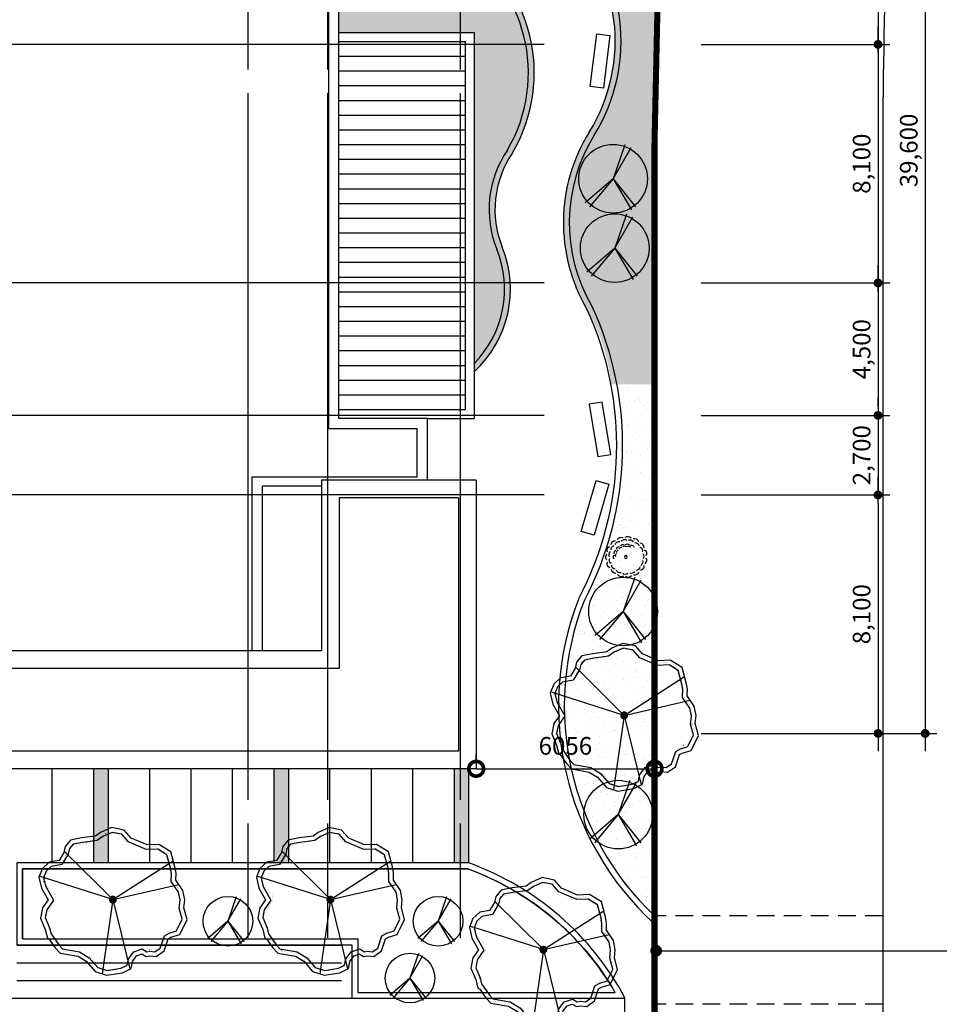
# Model space of a CAD drawing. Units: millimetres. Extents: x -1334841 to 210250, y -253499 to 410935.
# Drawn here: x 134445 to 165669, y 77088 to 110527 of the extents above; entities that cross this region are included whole.
import ezdxf

# ---------------------------------------------------------------- set-up
doc = ezdxf.new("R2010")
doc.units = ezdxf.units.MM
doc.header["$LTSCALE"] = 400
for name, pattern in [('CEN', [62, 60, -1, 0, -1]), ('DOT2', [0.125, 0, -0.125]), ('HID', [2.3, 1.5, -0.8]), ('PHANTOM2', [31.75, 15.875, -3.175, 3.175, -3.175, 3.175, -3.175])]:
    doc.linetypes.add(name, pattern=pattern)
for name, color, linetype in [('060228변경계획선', 5, 'Continuous'), ('1층배치조경', 207, 'Continuous'), ('253', 253, 'Continuous'), ('CEN', 1, 'CEN'), ('COL', 2, 'Continuous'), ('EL4', 4, 'Continuous'), ('EL6', 8, 'Continuous'), ('HID', 4, 'HID'), ('L-PL', 2, 'Continuous'), ('L-PLAN', 3, 'Continuous'), ('L-녹지', 62, 'Continuous'), ('L-녹지구적', 92, 'Continuous'), ('RXDIM', 7, 'Continuous'), ('RXLEADER', 7, 'Continuous'), ('TREE', 6, 'Continuous'), ('TREE-SHADOW', 12, 'Continuous'), ('조경계획', 7, 'Continuous')]:
    doc.layers.add(name, color=color, linetype=linetype)
doc.styles.add('RXHS', font='romans.shx', dxfattribs={"bigfont": 'WHGTXT.SHX'})
doc.styles.get("Standard").update_dxf_attribs({"font": 'HY울릉도L.TTF'})
doc.dimstyles.new('ISO-25', dxfattribs={"dimtxt": 2.5, "dimasz": 2.5, "dimexe": 1.25, "dimexo": 0.625, "dimtad": 1, "dimtxsty": 'Standard', "dimcen": 2.5, "dimadec": 0, "dimazin": 0, "dimtfac": 1, "dimtmove": 0, "dimatfit": 3, "dimfxl": 0, "dimarcsym": 0})
doc.dimstyles.new('NDIM', dxfattribs={"dimscale": 200, "dimtxt": 3, "dimasz": 1.5, "dimexe": 2, "dimexo": 2, "dimgap": 1, "dimtad": 1, "dimdec": 4, "dimdsep": 46, "dimlunit": 6, "dimtxsty": 'RXHS', "dimblk1": '_RXDOT', "dimblk2": '_RXDOT', "dimsah": 1, "dimcen": 3, "dimdle": 3, "dimclrd": 256, "dimclre": 256, "dimclrt": 3, "dimadec": 0, "dimazin": 0, "dimtfac": 1, "dimtdec": 4, "dimtix": 1, "dimtmove": 2, "dimatfit": 3, "dimfxl": 0, "dimtolj": 1, "dimtzin": 0, "dimarcsym": 0})
pattern_1 = [(37.5, (760593.97, -170288), (-20.8004, 636.2372), [0, -501.904, 0, -561.34, 0, -536.575]), (7.5, (760594, -170288), (584.3803, 931.8726), [0, -270.764, 0, -452.374, 0, -173.355]), (327.5, (760187.8, -170288), (1028.2901, 1.86834), [0, -165.1, 0, -594.36, 0, -775.97]), (317.5, (760187.8, -170288), (992.6234, 289.8081), [0, -82.55, 0, -389.636, 0, -445.77])]

# ---------------------------------------------------------------- blocks, each defined once
blk = doc.blocks.new('A$C62B14723')
at = {"layer": 'TREE', "color": 207}
blk.add_circle((1166, 1166), 1166, dxfattribs=at)
at = {"layer": 'TREE-SHADOW', "color": 207}
for p, q in [((1560, 2321), (1166, 1166)), ((1166, 1166), (1775, 2228)), ((1166, 1166), (220, 353)), ((1166, 1166), (362, 214)), ((1166, 1166), (1790, 106)), ((1166, 1166), (1930, 210))]:
    blk.add_line(p, q, dxfattribs=at)
blk = doc.blocks.new('A$C529258C3')
at = {"layer": 'TREE', "color": 106}
for q in [(859, 4220), (4565, 3893), (4750, 3088), (2152, 48), (3092, 215)]:
    blk.add_line((2514, 2571), q, dxfattribs=at)
at = {"layer": 'TREE', "color": 9}
for p, q in [((2479, 2638), (2477, 2679)), ((2440, 2467), (2488, 2555)), ((2506, 2600), (2479, 2638)), ((2488, 2555), (2514, 2571)), ((2514, 2571), (2506, 2600)), ((2516, 2659), (2540, 2627)), ((2540, 2627), (2559, 2619)), ((2559, 2619), (2578, 2624)), ((2606, 2565), (2589, 2561)), ((2589, 2561), (2591, 2542)), ((2591, 2542), (2603, 2537)), ((2592, 2606), (2606, 2565))]:
    blk.add_line(p, q, dxfattribs=at)
at = {"layer": 'TREE'}
blk.add_lwpolyline([(3640, 634), (3773, 666), (3984, 638), (4252, 828), (4390, 1238), (4487, 1291), (4784, 1384), (5034, 1893), (4923, 2290), (4952, 2565), (4892, 2880), (4652, 3231), (4658, 3468), (4622, 3679), (4484, 4196), (4079, 4444), (3676, 4426), (3134, 4658), (2896, 4931), (2467, 5016), (2099, 4851), (1924, 4730), (1453, 4665), (1079, 4591), (895, 4374), (849, 4175), (687, 3903), (351, 3844), (122, 3628), (0, 3329), (89, 2957), (312, 2561), (123, 2290), (55, 1940), (218, 1560), (289, 1262), (341, 1243), (556, 933), (724, 754), (1330, 648), (1607, 478), (1910, 126), (2301, 0), (2837, 89), (3130, 234), (3187, 495), (3318, 667), (3493, 724)], close=True, dxfattribs=at)
at = {"layer": 'TREE', "color": 105, "linetype": 'DOT2'}
blk.add_lwpolyline([(3763, 867), (3861, 897), (4041, 883), (4210, 1018), (4328, 1444), (4486, 1543), (4730, 1635), (4901, 2041), (4779, 2403), (4792, 2685), (4728, 2943), (4458, 3294), (4449, 3566), (4407, 3754), (4262, 4195), (3940, 4369), (3551, 4330), (2930, 4555), (2690, 4802), (2358, 4849), (2057, 4692), (1870, 4548), (1372, 4451), (1060, 4370), (944, 4217), (911, 4029), (735, 3693), (349, 3591), (161, 3173), (334, 2949), (569, 2738), (547, 2506), (467, 2431), (224, 1968), (371, 1490), (607, 1215), (775, 922), (898, 805), (1487, 735), (1820, 556), (2129, 236), (2447, 152), (2918, 258), (3118, 371), (3154, 594), (3322, 842), (3604, 952)], close=True, dxfattribs=at)
at = {"layer": 'TREE', "color": 106}
blk.add_lwpolyline([(3666, 801), (3765, 824), (3944, 800), (4121, 925), (4262, 1344), (4425, 1435), (4674, 1513), (4868, 1908), (4766, 2277), (4795, 2558), (4745, 2819), (4495, 3184), (4502, 3457), (4470, 3646), (4350, 4096), (4038, 4287), (3647, 4270), (3040, 4529), (2814, 4789), (2486, 4854), (2176, 4715), (1982, 4581), (1479, 4511), (1162, 4449), (1038, 4302), (995, 4116), (784, 3763), (424, 3699), (254, 3538), (163, 3316), (235, 3014), (495, 2552), (269, 2228), (217, 1958), (366, 1609), (414, 1410), (677, 1032), (802, 898), (1386, 796), (1709, 598), (1999, 261), (2313, 160), (2789, 239), (2994, 340), (3042, 561), (3224, 800), (3512, 894)], close=True, dxfattribs=at)
blk.add_lwpolyline([(2514, 2571), (16, 3368)], dxfattribs=at)
at = {"layer": 'TREE', "color": 9, "const_width": 135}
blk.add_lwpolyline([(2498, 2636, -1), (2529, 2505, -1)], format="xyb", close=True, dxfattribs=at)
blk = doc.blocks.new('A$C181066AD')
at = {"layer": '1층배치조경', "extrusion": (0, 0, -1)}
for centre, major_axis, start_param, end_param in [((364, 1122), (106, 106), 3.748273, 5.28517), ((527, 1283), (106, 106), 4.167152, 5.704049), ((548, 1120), (-78.2, 78.2), 5.564048, 7.100945), ((636, 1112), (66.5, 66.5), 4.167152, 5.704049), ((693, 1206), (-78.2, 78.2), 5.982927, 7.519824), ((741, 1363), (-106, 106), 6.156827, 7.693725), ((771, 1162), (-66.5, 66.5), 6.156827, 7.693725), ((861, 1225), (78.2, 78.2), -1.452176, 0.084722), ((915, 1154), (-66.5, 66.5), 0.292521, 1.829418), ((970, 1350), (106, 106), -1.278275, 0.258622), ((1023, 1175), (78.2, 78.2), -1.033297, 0.503601), ((1173, 1244), (106, 106), -0.859396, 0.677501), ((1316, 1066), (106, 106), -0.440517, 1.09638), ((280, 909), (-106, 106), 4.90019, 6.437088), ((416, 816), (78.2, 78.2), 3.155493, 4.692391), ((449, 982), (78.2, 78.2), 3.574372, 5.11127), ((482, 877), (-66.5, 66.5), 4.90019, 6.437088), ((534, 1011), (-66.5, 66.5), 5.319069, 6.855967), ((805, 814), (-38.4, 38.4), 1.861527394659588, 8.144712701839175), ((1373, 844), (106, 106), -0.021638, 1.515259), ((291, 681), (-106, 106), 4.481311, 6.018209), ((393, 476), (106, 106), 2.491636, 4.028533), ((1210, 427), (106, 106), 0.81612, 2.353017), ((1336, 618), (106, 106), 0.397241, 1.934138), ((570, 331), (-106, 106), 3.643553, 5.180451), ((791, 270), (106, 106), 1.653878, 3.190775), ((1017, 304), (106, 106), 1.234999, 2.771896)]:
    blk.add_ellipse(centre, major_axis=major_axis, ratio=1, start_param=start_param, end_param=end_param, dxfattribs=at)
at = {"layer": 'TREE', "color": 106, "extrusion": (0, 0, -1)}
for centre, major_axis, start_param, end_param in [((617, 1433), (124, 124), 4.412131, 5.949028), ((885, 1464), (124, 124), -1.452176, 0.084722), ((1142, 1383), (-124, 124), 0.5375, 2.074397), ((229, 1077), (-124, 124), 5.145169, 6.682066), ((385, 1296), (-124, 124), 5.564048, 7.100945), ((1344, 1205), (-124, 124), 0.956379, 2.493276), ((176, 813), (124, 124), 3.155493, 4.692391), ((1455, 960), (-124, 124), 1.375258, 2.912155), ((234, 550), (-124, 124), 4.307411, 5.844308), ((1351, 444), (-124, 124), 2.213016, 3.749913), ((1458, 691), (124, 124), 0.22334, 1.760238), ((395, 334), (124, 124), 2.317735, 3.854633), ((629, 201), (124, 124), 1.898856, 3.435754), ((897, 176), (-124, 124), 3.050774, 4.587671), ((1153, 262), (124, 124), 1.061098, 2.597996)]:
    blk.add_ellipse(centre, major_axis=major_axis, ratio=1, start_param=start_param, end_param=end_param, dxfattribs=at)
blk = doc.blocks.new('_RXDOT')
at = {"color": 0, "linetype": 'ByBlock'}
blk.add_line((-1, 0), (2, 0), dxfattribs=at)
at = {"color": 0, "linetype": 'ByBlock', "const_width": 0.5}
blk.add_lwpolyline([(-0.25, 0, 1), (0.25, 0, 1)], format="xyb", close=True, dxfattribs=at)
blk = doc.blocks.new('*D37')
at = {"layer": 'Defpoints', "color": 0}
for p in [(157188, 125887), (157188, 86287), (165188, 86287)]:
    blk.add_point(p, dxfattribs=at)
at = {"layer": 'RXDIM', "lineweight": -2}
for p, q in [((157588, 125887), (165588, 125887)), ((165188, 125587), (165188, 86587)), ((157588, 86287), (165588, 86287))]:
    blk.add_line(p, q, dxfattribs=at)
at = {"layer": 'RXDIM', "lineweight": -2, "xscale": 300, "yscale": 300, "zscale": 300}
for p, rotation in [((165188, 125887), 90), ((165188, 86287), 270)]:
    blk.add_blockref('_RXDOT', p, dxfattribs=dict(at, rotation=rotation))
at = {"layer": 'RXDIM', "color": 3, "insert": (164631, 106087), "char_height": 600, "attachment_point": 5, "rotation": 90, "style": 'RXHS'}
blk.add_mtext('\\A1;39,600', dxfattribs=at)
blk = doc.blocks.new('*D39')
at = {"layer": 'Defpoints', "color": 0}
for p in [(157188, 117787), (157188, 109687), (163588, 109687)]:
    blk.add_point(p, dxfattribs=at)
at = {"layer": 'RXDIM', "lineweight": -2}
for p, q in [((157588, 117787), (163988, 117787)), ((163588, 117487), (163588, 109987)), ((157588, 109687), (163988, 109687))]:
    blk.add_line(p, q, dxfattribs=at)
at = {"layer": 'RXDIM', "lineweight": -2, "xscale": 300, "yscale": 300, "zscale": 300}
for p, rotation in [((163588, 117787), 90), ((163588, 109687), 270)]:
    blk.add_blockref('_RXDOT', p, dxfattribs=dict(at, rotation=rotation))
at = {"layer": 'RXDIM', "color": 3, "insert": (163031, 113737), "char_height": 600, "attachment_point": 5, "rotation": 90, "style": 'RXHS'}
blk.add_mtext('\\A1;8,100', dxfattribs=at)
blk = doc.blocks.new('*D40')
at = {"layer": 'Defpoints', "color": 0}
for p in [(157188, 109687), (157188, 101587), (163588, 101587)]:
    blk.add_point(p, dxfattribs=at)
at = {"layer": 'RXDIM', "lineweight": -2}
for p, q in [((157588, 109687), (163988, 109687)), ((163588, 109387), (163588, 101887)), ((157588, 101587), (163988, 101587))]:
    blk.add_line(p, q, dxfattribs=at)
at = {"layer": 'RXDIM', "lineweight": -2, "xscale": 300, "yscale": 300, "zscale": 300}
for p, rotation in [((163588, 109687), 90), ((163588, 101587), 270)]:
    blk.add_blockref('_RXDOT', p, dxfattribs=dict(at, rotation=rotation))
at = {"layer": 'RXDIM', "color": 3, "insert": (163031, 105637), "char_height": 600, "attachment_point": 5, "rotation": 90, "style": 'RXHS'}
blk.add_mtext('\\A1;8,100', dxfattribs=at)
blk = doc.blocks.new('*D41')
at = {"layer": 'Defpoints', "color": 0}
for p in [(157188, 101587), (157188, 97087), (163588, 97087)]:
    blk.add_point(p, dxfattribs=at)
at = {"layer": 'RXDIM', "lineweight": -2}
for p, q in [((157588, 101587), (163988, 101587)), ((163588, 101287), (163588, 97387)), ((157588, 97087), (163988, 97087))]:
    blk.add_line(p, q, dxfattribs=at)
at = {"layer": 'RXDIM', "lineweight": -2, "xscale": 300, "yscale": 300, "zscale": 300}
for p, rotation in [((163588, 101587), 90), ((163588, 97087), 270)]:
    blk.add_blockref('_RXDOT', p, dxfattribs=dict(at, rotation=rotation))
at = {"layer": 'RXDIM', "color": 3, "insert": (163031, 99337), "char_height": 600, "attachment_point": 5, "rotation": 90, "style": 'RXHS'}
blk.add_mtext('\\A1;4,500', dxfattribs=at)
blk = doc.blocks.new('*D42')
at = {"layer": 'Defpoints', "color": 0}
for p in [(157188, 97087), (157188, 94387), (163588, 94387)]:
    blk.add_point(p, dxfattribs=at)
at = {"layer": 'RXDIM', "lineweight": -2}
for p, q in [((163588, 97387), (163588, 97687)), ((157588, 97087), (163988, 97087)), ((163588, 97087), (163588, 94387)), ((157588, 94387), (163988, 94387)), ((163588, 94087), (163588, 93787))]:
    blk.add_line(p, q, dxfattribs=at)
at = {"layer": 'RXDIM', "lineweight": -2, "xscale": 300, "yscale": 300, "zscale": 300}
for p, rotation in [((163588, 97087), 270), ((163588, 94387), 90)]:
    blk.add_blockref('_RXDOT', p, dxfattribs=dict(at, rotation=rotation))
at = {"layer": 'RXDIM', "color": 3, "insert": (163031, 95737), "char_height": 600, "attachment_point": 5, "rotation": 90, "style": 'RXHS'}
blk.add_mtext('\\A1;2,700', dxfattribs=at)
blk = doc.blocks.new('*D43')
at = {"layer": 'Defpoints', "color": 0}
for p in [(157188, 94387), (157188, 86287), (163588, 86287)]:
    blk.add_point(p, dxfattribs=at)
at = {"layer": 'RXDIM', "lineweight": -2}
for p, q in [((157588, 94387), (163988, 94387)), ((163588, 94087), (163588, 86587)), ((157588, 86287), (163988, 86287))]:
    blk.add_line(p, q, dxfattribs=at)
at = {"layer": 'RXDIM', "lineweight": -2, "xscale": 300, "yscale": 300, "zscale": 300}
for p, rotation in [((163588, 94387), 90), ((163588, 86287), 270)]:
    blk.add_blockref('_RXDOT', p, dxfattribs=dict(at, rotation=rotation))
at = {"layer": 'RXDIM', "color": 3, "insert": (163031, 90337), "char_height": 600, "attachment_point": 5, "rotation": 90, "style": 'RXHS'}
blk.add_mtext('\\A1;8,100', dxfattribs=at)
blk = doc.blocks.new('_DotSmall')
at = {"color": 0, "linetype": 'ByBlock', "const_width": 0.5}
blk.add_lwpolyline([(-0.0625, 0, 1), (0.0625, 0, 1)], format="xyb", close=True, dxfattribs=at)
blk = doc.blocks.new('*D25')
at = {"layer": 'Defpoints', "color": 0, "ltscale": 10}
for p in [(149945, 85087), (156001, 85087), (156001, 85087)]:
    blk.add_point(p, dxfattribs=at)
at = {"layer": 'RXDIM', "color": 0, "lineweight": -2, "ltscale": 10}
for p, q in [((149945, 85337), (149945, 85587)), ((156001, 85337), (156001, 85587)), ((149945, 85087), (156001, 85087))]:
    blk.add_line(p, q, dxfattribs=at)
at = {"layer": 'RXDIM', "color": 0, "lineweight": -2, "ltscale": 10, "xscale": 1000, "yscale": 1000, "zscale": 1000, "rotation": 180}
blk.add_blockref('_DotSmall', (149945, 85087), dxfattribs=at)
at = {"layer": 'RXDIM', "color": 0, "lineweight": -2, "ltscale": 10, "xscale": 1000, "yscale": 1000, "zscale": 1000}
blk.add_blockref('_DotSmall', (156001, 85087), dxfattribs=at)
at = {"layer": 'RXDIM', "color": 0, "ltscale": 10, "insert": (152973, 85787), "char_height": 600, "attachment_point": 5, "style": 'RXHS'}
blk.add_mtext('6056', dxfattribs=at)
blk = doc.blocks.new('*B68', base_point=(156055, 78905))
at = {"layer": 'RXLEADER'}
blk.add_lwpolyline([(155955, 78905, 200, 200, 1), (156155, 78905, 200, 200, 1)], format="xyseb", close=True, dxfattribs=at)
blk.add_lwpolyline([(156255, 78905), (174921, 78905)], dxfattribs=at)

msp = doc.modelspace()

# ---------------------------------------------------------------- hatches: boundary and pattern name
at = {"layer": '253'}
h = msp.add_hatch(color=256, dxfattribs=at)
h.paths.add_polyline_path([(149195.32869, 81887.2402), (149695.25864, 81887.24081), (149695.25473, 85087.22207), (149195.32869, 85087.22207)])
h.paths.add_polyline_path([(136952.82869, 81887.22525), (137452.82869, 81887.22586), (137452.82869, 85087.22207), (136952.82869, 85087.22207)])
h.paths.add_polyline_path([(137452.82869, 79106.79512), (136952.82869, 79106.81562), (136952.82869, 79087.22207), (137452.82869, 79087.22207)])
h.paths.add_polyline_path([(143074.07869, 81887.23273), (143574.07869, 81887.23334), (143574.07869, 85087.22207), (143074.07869, 85087.22207)])
h.paths.add_polyline_path([(143574.07869, 79106.54407), (143074.07869, 79106.56458), (143074.07869, 79087.22207), (143574.07869, 79087.22207)])
at = {"layer": 'L-녹지'}
h = msp.add_hatch(dxfattribs=at)
h.set_pattern_fill('AR-SAND', color=256, scale=13, style=0)
h.set_pattern_definition(pattern_1)
edge = h.paths.add_edge_path()
edge.add_arc((147318.97151, 122550.15621), 5640.28518, 8.21800675, 12.348560212)
edge.add_arc((147318.97151, 122550.15621), 5640.28518, 12.348560212, 39.744767855)
edge.add_arc((147318.97151, 122550.15621), 5640.28518, 39.744767855, 79.00833326)
edge.add_line((148394.38338, 128086.96994), (144895.72428, 128583.38019))
edge.add_line((144895.72428, 128583.38019), (134095.72428, 130189.71136))
edge.add_line((134095.72428, 130189.71136), (127562.66044, 130978.6653))
edge.add_line((127562.66044, 130978.6653), (129258.03599, 132793.12082))
edge.add_line((129258.03599, 132793.12082), (157508.81166, 129382.05054))
edge.add_arc((332995.90011, 106289.15584), 177000, 172.5033437602, 180.0011691237)
edge.add_line((155995.90015, 106285.54414), (155996.06621, 98147.6583))
edge.add_line((155996.06621, 98147.6583), (154526.35119, 98147.6583))
edge.add_arc((148283.01243, 97532.68016), 6273.55378, 5.625572058, 30.291639399)
edge.add_arc((158730.4799, 103635.64234), 5825.85629, 148.18310547, 210.291639399, ccw=False)
edge.add_arc((148782.21371, 109807.89054), 5881.60492, 328.18310547, 366.182930167)
edge.add_arc((149514.13047, 110148.48846), 5123.85221, 3.276702685, 48.535183672)
edge.add_arc((156153.67113, 117299.02764), 4637.17894, 149.27378633, 225.560790818, ccw=False)
edge.add_arc((147318.97151, 122550.15621), 5640.28518, 329.273792295, 368.21800675)
edge = h.paths.add_edge_path(flags=16)
edge.add_line((153651.33861, 126156.37852), (151655.78803, 126156.37852))
edge.add_arc((147318.97151, 122550.15621), 5640.28518, 34.642237289, 39.744767855, ccw=False)
edge.add_line((151959.33306, 125756.37852), (153651.33861, 125756.37852))
edge.add_line((153651.33861, 125756.37852), (153651.33861, 126156.37852))
edge = h.paths.add_edge_path(flags=16)
edge.add_line((153651.33861, 124956.37852), (152420.23714, 124956.37852))
edge.add_arc((147318.97151, 122550.15621), 5640.28518, 20.836057003, 25.252841235, ccw=False)
edge.add_line((152590.39341, 124556.37852), (153651.33861, 124556.37852))
edge.add_line((153651.33861, 124556.37852), (153651.33861, 124956.37852))
edge = h.paths.add_edge_path(flags=16)
edge.add_line((153651.33861, 123756.37852), (152828.76684, 123756.37852))
edge.add_arc((147318.97151, 122550.15621), 5640.28518, 8.21800675, 12.348560212, ccw=False)
edge.add_line((152901.33861, 123356.37852), (153651.33861, 123356.37852))
edge.add_line((153651.33861, 123356.37852), (153651.33861, 123756.37852))
h = msp.add_hatch(dxfattribs=at)
h.set_pattern_fill('AR-SAND', color=256, scale=13, style=0)
h.set_pattern_definition(pattern_1)
edge = h.paths.add_edge_path(flags=17)
edge.add_line((147615.41137, 117827.07092), (145996.26307, 117827.07092))
edge.add_line((145996.26307, 117827.07092), (145996.26307, 117427.07092))
edge.add_line((145996.26307, 117427.07092), (147553.04386, 117427.07092))
edge.add_arc((152048.75398, 116930.96745), 4522.99991, 168.572869799, 173.702865089, ccw=False)
edge = h.paths.add_edge_path(flags=17)
edge.add_line((147535.9749, 116627.07092), (145996.26307, 116627.07092))
edge.add_line((145996.26307, 116627.07092), (145996.26307, 116227.07092))
edge.add_line((145996.26307, 116227.07092), (147580.8621, 116227.07092))
edge.add_arc((152048.75398, 116930.96745), 4522.99991, 183.852557227, 188.953105872, ccw=False)
edge = h.paths.add_edge_path(flags=17)
edge.add_line((147783.09771, 115427.07092), (145996.26307, 115427.07092))
edge.add_line((145996.26307, 115427.07092), (145996.26307, 115027.07092))
edge.add_line((145996.26307, 115027.07092), (147945.98587, 115027.07092))
edge.add_arc((152048.75398, 116930.96745), 4522.99991, 199.420573134, 204.893737666, ccw=False)
edge = h.paths.add_edge_path(flags=17)
edge.add_arc((152048.75398, 116930.96745), 4522.99991, 188.953105872, 199.420573134)
edge.add_arc((152048.75398, 116930.96745), 4522.99991, 173.702865089, 183.852557227)
edge = h.paths.add_edge_path()
edge.add_line((149875.25471, 110087.22207), (149875.25471, 98571.74834))
edge.add_arc((147306.16216, 101376.18456), 3803.30107, 312.492227611, 382.099873556)
edge.add_arc((153965.04042, 104080.05751), 3383.6029, 145.694567137, 202.099873556, ccw=False)
edge.add_arc((146542.70279, 108719.46465), 5373.84007, 329.438558322, 418.545158295)
edge.add_arc((152048.75398, 116930.96745), 4522.99991, 152.052456532, 233.319254473, ccw=False)
edge.add_arc((144577.02295, 120701.07083), 3848.0784, 334.603878577, 439.54580161)
edge.add_line((145275.25471, 124485.27217), (145275.25471, 110087.22207))
edge.add_line((145275.25471, 110087.22207), (149875.25471, 110087.22207))
h = msp.add_hatch(dxfattribs=at)
h.set_pattern_fill('AR-SAND', color=256, scale=13, style=0)
h.set_pattern_definition([(37.5, (750581.3, -170288), (-20.8004, 636.2372), [0, -501.904, 0, -561.34, 0, -536.575]), (7.5, (750581.3, -170288), (584.3803, 931.8726), [0, -270.764, 0, -452.374, 0, -173.355]), (327.5, (750175.14, -170288), (1028.2901, 1.86834), [0, -165.1, 0, -594.36, 0, -775.97]), (317.5, (750175.1, -170288), (992.6234, 289.8081), [0, -82.55, 0, -389.636, 0, -445.77])])
h.paths.add_polyline_path([(155996.06935, 97993.68399), (154719.14955, 98117.62033, -0.1676737509), (153608.7168, 90791.16822, 0.3046774982), (155996.43464, 80091.5919)])

# ---------------------------------------------------------------- linework, layer by layer
at = {"layer": '060228변경계획선', "ltscale": 15}
msp.add_line((163749.79661, 106283.68017), (163751.18625, 38180.65769), dxfattribs=at)
at = {"layer": '060228변경계획선', "color": 7, "linetype": 'PHANTOM2', "ltscale": 0.4, "const_width": 200}
msp.add_lwpolyline([(87906.69587, 22710.95907, -0.0778261696), (111660.27661, 27788.92518), (120019.23712, 28251.37546), (127896.54343, 30690.23715), (156001.1872, 32245.09559), (156001.1872, 106283.68058, -0.0327271116), (157514.56999, 129380.1561), (86833.56711, 137915.82288)], format="xyb", dxfattribs=at)
at = {"layer": '060228변경계획선', "color": 250, "linetype": 'PHANTOM2', "ltscale": 0.4, "const_width": 200}
msp.add_lwpolyline([(122945.65609, 29159.75128), (127892.79888, 30691.52725), (155997.41091, 32246.95916), (155995.90015, 106285.54414, -0.0327271116), (157508.81166, 129382.05054)], format="xyb", dxfattribs=at)
at = {"layer": '060228변경계획선', "ltscale": 15}
msp.add_arc((332999.79655, 106287.13373), 169249.99998, 174.9777526648, 180.0011691096, dxfattribs=at)
at = {"layer": 'CEN'}
for p, q in [((142195.25471, 132832.74186), (142195.25471, 79341.70227)), ((144895.25471, 132832.74186), (144895.25471, 79341.70227)), ((149395.25471, 132832.74186), (149395.25471, 79341.70227)), ((152257.72826, 109687.22207), (91923.9759, 109687.22207)), ((152257.72826, 101587.22207), (91923.9759, 101587.22207)), ((152257.72826, 97087.22207), (91923.9759, 97087.22207)), ((152257.72826, 94387.22207), (91923.9759, 94387.22207))]:
    msp.add_line(p, q, dxfattribs=at)
at = {"layer": 'COL', "color": 7, "ltscale": 6}
for p, q in [((145275.25471, 126317.22205), (145275.25471, 96987.22144)), ((148295.25471, 96987.22144), (145275.25471, 96987.22144)), ((148295.25471, 94887.22207), (148295.25471, 96987.22144)), ((144695.25471, 94887.22207), (144695.25471, 89087.22207)), ((149945.25471, 94887.22207), (144695.25471, 94887.22207)), ((149945.25471, 94887.22207), (149945.25471, 85087.22207)), ((144695.25471, 89087.22207), (119995.25471, 89087.22207)), ((149945.25471, 85087.22207), (94195.25471, 85087.22207))]:
    msp.add_line(p, q, dxfattribs=at)
at = {"layer": 'COL', "color": 3, "ltscale": 6}
for p, q in [((144925.25471, 125967.22205), (144925.25471, 96637.22144)), ((145275.25471, 110087.22207), (149875.25471, 110087.22207)), ((149875.25471, 110087.22207), (149875.25471, 96987.22144)), ((148295.25471, 96987.22144), (149875.25471, 96987.22144)), ((147945.25471, 96637.22144), (144925.25471, 96637.22144)), ((147945.25471, 94987.22207), (147945.25471, 96637.22144)), ((147945.25471, 94987.22207), (142325.25471, 94987.22207)), ((142325.25471, 94987.22207), (142325.25471, 89087.22207)), ((142675.25471, 94687.22207), (142675.25471, 89087.22207)), ((144695.25471, 94687.22207), (142675.25471, 94687.22207)), ((145295.25471, 94287.22207), (145295.25471, 88487.22207)), ((149345.25471, 94287.22207), (145295.25471, 94287.22207)), ((149345.25471, 94287.22207), (149345.25471, 85687.22207)), ((145295.25471, 88487.22207), (119995.25471, 88487.22207)), ((149345.25471, 85687.22207), (94795.25471, 85687.22207))]:
    msp.add_line(p, q, dxfattribs=at)
at = {"layer": 'COL', "color": 5, "ltscale": 6}
for p, q in [((145275.25471, 109787.22207), (149575.25471, 109787.22207)), ((149575.25471, 109787.22207), (149575.25471, 97287.22144)), ((145275.25471, 97287.22144), (149575.25471, 97287.22144))]:
    msp.add_line(p, q, dxfattribs=at)
at = {"layer": 'COL', "color": 8, "ltscale": 6}
for p, q in [((145275.25471, 109287.22207), (149575.25471, 109287.22207)), ((145275.25471, 108787.22207), (149575.25471, 108787.22207)), ((145275.25471, 108287.22207), (149575.25471, 108287.22207)), ((145275.25471, 107787.22207), (149575.25471, 107787.22207)), ((145275.25471, 107287.22207), (149575.25471, 107287.22207)), ((145275.25471, 106787.22207), (149575.25471, 106787.22207)), ((145275.25471, 106287.22207), (149575.25471, 106287.22207)), ((145275.25471, 105787.22207), (149575.25471, 105787.22207)), ((145275.25471, 105287.22207), (149575.25471, 105287.22207)), ((145275.25471, 104787.22207), (149575.25471, 104787.22207)), ((145275.25471, 104287.22207), (149575.25471, 104287.22207)), ((145275.25471, 103787.22207), (149575.25471, 103787.22207)), ((145275.25471, 103287.22207), (149575.25471, 103287.22207)), ((145275.25471, 102787.22207), (149575.25471, 102787.22207)), ((145275.25471, 102287.22207), (149575.25471, 102287.22207)), ((145275.25471, 101787.22207), (149575.25471, 101787.22207)), ((145275.25471, 101287.22207), (149575.25471, 101287.22207)), ((145275.25471, 100787.22207), (149575.25471, 100787.22207)), ((145275.25471, 100287.22207), (149575.25471, 100287.22207)), ((145275.25471, 99787.22207), (149575.25471, 99787.22207)), ((145275.25471, 99287.22207), (149575.25471, 99287.22207)), ((145275.25471, 98787.22207), (149575.25471, 98787.22207)), ((145275.25471, 98287.22207), (149575.25471, 98287.22207)), ((145275.25471, 97787.22207), (149575.25471, 97787.22207))]:
    msp.add_line(p, q, dxfattribs=at)
at = {"layer": 'EL4', "color": 4}
msp.add_line((154995.25471, 77286.17294), (129295.25471, 77287.3106), dxfattribs=at)
at = {"layer": 'EL4'}
msp.add_line((154995.25471, 37087.22207), (154995.25471, 77286.17294), dxfattribs=at)
at = {"layer": 'EL6'}
for p, q in [((145375.2543, 79087.22207), (134345.25471, 79087.22207)), ((145375.2543, 78487.22207), (134345.25471, 78487.22207)), ((145375.2543, 77887.22207), (134345.25471, 77887.22207))]:
    msp.add_line(p, q, dxfattribs=at)
at = {"layer": 'HID', "color": 5}
for points in [[(163750.40245, 80087.98282), (156000.40246, 80087.82468)], [(163750.46367, 77087.98282), (156000.46367, 77087.82468)]]:
    msp.add_lwpolyline(points, dxfattribs=at)
at = {"layer": 'L-PL', "color": 3}
for points in [[(153780.03265, 106707.07092, 0.3513997542), (152906.9405, 113988.11104, -0.3457289694), (152167.46572, 119668.33028, 0.1836107374), (152857.67123, 123615.81202, 0.1836107374)], [(153780.03265, 106707.07092, 0.2773717289), (153694.98863, 100705.72268, -0.231962399), (153431.56567, 90883.99858, -0.231962399)]]:
    msp.add_lwpolyline(points, format="xyb", dxfattribs=at)
at = {"layer": 'L-PL', "color": 6}
for points in [[(154264.76409, 108204.19859), (153818.1791, 108259.53257), (154039.51504, 110045.87252), (154486.10002, 109990.53853)], [(154224.7108, 97540.92762), (153780.85178, 97466.83864), (154077.20768, 95691.40259), (154521.06669, 95765.49156)], [(153946.36904, 93019.97222), (153514.2888, 93145.69678), (154017.18704, 94874.01774), (154449.26728, 94748.29318)]]:
    msp.add_lwpolyline(points, close=True, dxfattribs=at)
at = {"layer": 'L-PL', "color": 3}
for centre, radius, start, end in [((146542.70279, 108719.46465), 5373.84007, 329.43855833, 58.545158296), ((153965.04042, 104080.05751), 3383.6029, 145.694567144, 202.099873558), ((147306.16216, 101376.18456), 3803.30107, 312.492227616, 22.099873558), ((162766.44687, 87218.68434), 10029.83135, 158.661949222, 227.546852536)]:
    msp.add_arc(centre, radius, start, end, dxfattribs=at)
at = {"layer": 'L-PLAN', "color": 57}
for p, q in [((135547.51619, 81887.22354), (135547.51619, 85087.22207)), ((138858.14119, 81887.22758), (138858.14119, 85087.22207)), ((140263.45369, 81887.22929), (140263.45369, 85087.22207)), ((141668.76619, 81887.23101), (141668.76619, 85087.22207)), ((144979.39119, 81887.23505), (144979.39119, 85087.22207)), ((146384.70369, 81887.23677), (146384.70369, 85087.22207)), ((147790.01619, 81887.23848), (147790.01619, 85087.22207)), ((135547.51619, 79087.22207), (135547.51619, 79106.87326)), ((138858.14119, 79087.22207), (138858.14119, 79106.73748)), ((140263.45369, 79087.22207), (140263.45369, 79106.67985)), ((141668.76619, 79087.22207), (141668.76619, 79106.62221)), ((144979.39119, 79087.22207), (144979.39119, 79106.48644))]:
    msp.add_line(p, q, dxfattribs=at)
at = {"layer": 'L-녹지'}
for points in [[(153949.85454, 106601.42753, 0.3513997542), (153046.97093, 114130.90978, -0.3457289694), (152339.38945, 119566.14304, 0.1819095886), (153061.2105, 123615.81202, 0.1819095886)], [(153949.9801, 106601.62965, 0.2778346013), (153872.72648, 100797.95125, -0.2321926982), (153608.7168, 90791.16822)], [(154995.25471, 77306.17731, 0.1854933357), (149695.25864, 81887.24081), (134345.25471, 81887.22207), (134345.25471, 79106.92257), (134345.25471, 79106.92257), (134345.25471, 79106.92257), (145725.2497, 79106.45585), (145725.12712, 77286.5833)]]:
    msp.add_lwpolyline(points, format="xyb", dxfattribs=at)
for centre, radius, start, end in [((146542.70279, 108719.46465), 5173.84007, 329.43855833, 58.545158296), ((153965.04042, 104080.05751), 3583.6029, 145.694567144, 202.099873558), ((147306.16216, 101376.18456), 3603.30107, 315.478144891, 22.099873558), ((162767.02342, 87218.7265), 9830.40793, 158.690403733, 226.501488968)]:
    msp.add_arc(centre, radius, start, end, dxfattribs=at)
at = {"layer": 'L-녹지구적', "ltscale": 10}
msp.add_lwpolyline([(134545.25528, 79307.20891), (134545.25471, 81687.22231), (149660.12821, 81687.24077, -0.170764683), (154565.69329, 77656.19226)], format="xyb", dxfattribs=at)
at = {"layer": 'L-녹지구적'}
msp.add_lwpolyline([(154666.2988, 77486.1875, 0.176082409), (149660.12821, 81687.24077), (134545.25471, 81687.22231), (134545.25471, 79306.91437), (145925.26317, 79306.44764), (145925.14059, 77486.57445), (154666.2988, 77486.1875)], format="xyb", close=True, dxfattribs=at)
at = {"layer": '조경계획', "color": 11}
for p, q in [((136952.82869, 85087.22207), (136952.82869, 81887.22525)), ((137452.82869, 85087.22207), (137452.82869, 81887.22586)), ((143074.07869, 85087.22207), (143074.07869, 81887.23273)), ((143574.07869, 85087.22207), (143574.07869, 81887.23334)), ((149195.32869, 85087.22207), (149195.32869, 81887.2402)), ((149695.25864, 81887.24081), (149695.25473, 85087.22207)), ((136952.82869, 79106.81562), (136952.82869, 79087.22207)), ((137452.82869, 79106.79512), (137452.82869, 79087.22207)), ((143074.07869, 79106.56458), (143074.07869, 79087.22207)), ((143574.07869, 79106.54407), (143574.07869, 79087.22207))]:
    msp.add_line(p, q, dxfattribs=at)

# ---------------------------------------------------------------- block references
at = {"layer": '1층배치조경', "color": 207, "ltscale": 10}
for name, p in [('A$C62B14723', (153427.80455, 103958.39953)), ('A$C62B14723', (153482.63735, 101602.44068)), ('A$C62B14723', (153766.66143, 89262.12381)), ('A$C529258C3', (152456.17458, 84328.93585)), ('A$C62B14723', (153600.76063, 82362.87235)), ('A$C529258C3', (135095.04009, 78072.27735)), ('A$C529258C3', (142480.95755, 78072.27735)), ('A$C529258C3', (149712.35557, 76373.47206))]:
    msp.add_blockref(name, p, dxfattribs=at)
for name, p, xscale, yscale, zscale in [('A$C181066AD', (154342.71129, 91586.64165), 0.8499999998603016, 0.8500000000058208, 0.85), ('A$C62B14723', (140671.10752, 79064.83038), 0.722499999916181, 0.7225000000034925, 0.7224999999999999), ('A$C62B14723', (147809.19811, 79064.83038), 0.722499999916181, 0.7225000000034925, 0.7224999999999999), ('A$C62B14723', (146854.56123, 77134.86023), 0.722499999916181, 0.7225000000034925, 0.7224999999999999)]:
    msp.add_blockref(name, p, dxfattribs=dict(at, xscale=xscale, yscale=yscale, zscale=zscale))
at = {"layer": 'RXLEADER'}
msp.add_blockref('*B68', (156054.74757, 78904.69724), dxfattribs=at)

# ---------------------------------------------------------------- dimensions: what is measured, and where the dimension line sits
at = {"layer": 'RXDIM'}
for base, p1, p2, picture, middle in [((165187.72826, 86287.22207), (157187.72826, 125887.22207), (157187.72826, 86287.22207), '*D37', (164630.5854, 106087.22207)), ((163587.72826, 109687.22207), (157187.72826, 117787.22207), (157187.72826, 109687.22207), '*D39', (163030.5854, 113737.22207)), ((163587.72826, 101587.22207), (157187.72826, 109687.22207), (157187.72826, 101587.22207), '*D40', (163030.5854, 105637.22207)), ((163587.72826, 97087.22207), (157187.72826, 101587.22207), (157187.72826, 97087.22207), '*D41', (163030.5854, 99337.22207)), ((163587.72826, 94387.22207), (157187.72826, 97087.22207), (157187.72826, 94387.22207), '*D42', (163030.5854, 95737.22207)), ((163587.72826, 86287.22207), (157187.72826, 94387.22207), (157187.72826, 86287.22207), '*D43', (163030.5854, 90337.22207))]:
    dim = msp.add_linear_dim(base=base, p1=p1, p2=p2, angle=90, dimstyle='NDIM', dxfattribs=at)
    dim.commit()
    dim.dimension.update_dxf_attribs({"geometry": picture, "text_midpoint": middle})
at = {"layer": 'RXDIM', "ltscale": 10}
dim = msp.add_aligned_dim(p1=(149945.25471, 85087.22207), p2=(156001.1872, 85087.22207), distance=0, dimstyle='ISO-25', override={"dimscale": 400, "dimtxt": 1.5, "dimgap": 1, "dimdec": 0, "dimtxsty": 'RXHS', "dimblk1": 'DotSmall', "dimblk2": 'DotSmall', "dimsah": 1}, dxfattribs=at)
dim.commit()
dim.dimension.update_dxf_attribs({"geometry": '*D25', "text_midpoint": (152973.22096, 85787.22207)})

doc.saveas('drawing.dxf')
